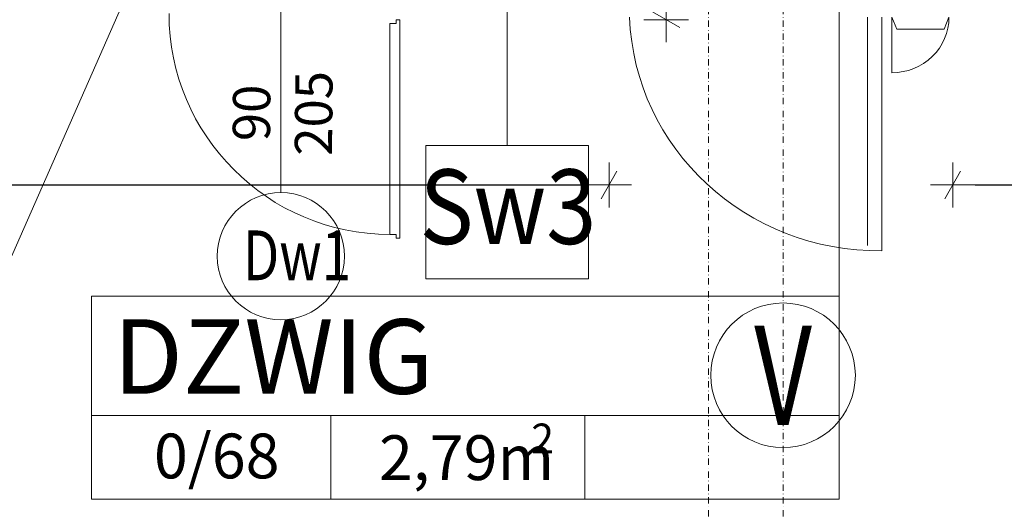
# Model space of a CAD drawing. Units: millimetres. Extents: x 7426 to 467959, y -169483 to 25536.
# Drawn here: x 23792 to 24188, y 9441 to 9637 of the extents above; entities that cross this region are included whole.
import ezdxf

# ---------------------------------------------------------------- set-up
doc = ezdxf.new("R2010")
doc.units = ezdxf.units.MM
doc.header["$LTSCALE"] = 0.1
doc.linetypes.add('DASHDOTX2', pattern=[50.8, 25.4, -12.7, 0, -12.7])
for name, color, linetype, lineweight in [('A-drzwi', 8, 'Continuous', 9), ('A-drzwi-opis', 8, 'Continuous', 13), ('A-Opisy', 8, 'Continuous', 13), ('A-opisy pomieszczeń', 8, 'Continuous', 20), ('A-opisy ścian', 252, 'Continuous', 18), ('A-Osie', 41, 'DASHDOTX2', 5), ('A-wymiar wew.', 8, 'Continuous', 5)]:
    doc.layers.add(name, color=color, linetype=linetype, lineweight=lineweight)
doc.styles.add('Arial Narrow', font='ARIALN.TTF', dxfattribs={"width": 0.7})
doc.styles.add('ARIALNARROW', font='ARIALN.TTF', dxfattribs={"width": 0.8})
doc.styles.add('GENERATED_STYLE_4', font='ARIALN.TTF')
doc.dimstyles.new('DYBY 20', dxfattribs={"dimscale": 100, "dimtxt": 0.2, "dimasz": 0.09, "dimexe": 0, "dimexo": 0.3, "dimgap": 0.02, "dimtad": 1, "dimrnd": 0.5, "dimdsep": 46, "dimtxsty": 'Arial Narrow', "dimblk1": 'A', "dimblk2": 'A', "dimsah": 1, "dimcen": 0.01, "dimdle": 0.1, "dimse1": 1, "dimse2": 1, "dimclrd": 256, "dimclre": 256, "dimclrt": 256, "dimaunit": 1, "dimazin": 0, "dimtfac": 1, "dimtix": 1, "dimtmove": 2, "dimatfit": 3, "dimfxl": 0, "dimtolj": 1, "dimtzin": 0, "dimarcsym": 0})

# ---------------------------------------------------------------- blocks, each defined once
blk = doc.blocks.new('A')
at = {"color": 31}
for p, q in [((0, -1), (0, 1)), ((-0.354, -0.612), (0.354, 0.612)), ((-1, 0), (1, 0))]:
    blk.add_line(p, q, dxfattribs=at)
blk = doc.blocks.new('*D1187')
at = {"layer": 'A-wymiar wew.', "linetype": 'Continuous', "lineweight": -2}
blk.add_line((23375.6, 9175.76), (24821.1, 9175.76), dxfattribs=at)
at = {"layer": 'DEFPOINTS', "color": 0}
for p in [(23366.6, 9588.76), (24830.1, 9588.76), (24830.1, 9175.76)]:
    blk.add_point(p, dxfattribs=at)
at = {"layer": 'A-wymiar wew.', "lineweight": -2, "xscale": 9, "yscale": 9, "zscale": 9, "rotation": 180}
blk.add_blockref('A', (23366.6, 9175.76), dxfattribs=at)
at = {"layer": 'A-wymiar wew.', "lineweight": -2, "xscale": 9, "yscale": 9, "zscale": 9}
blk.add_blockref('A', (24830.1, 9175.76), dxfattribs=at)
at = {"layer": 'A-wymiar wew.', "insert": (24098.35, 9187.97), "char_height": 20, "attachment_point": 5, "style": 'Arial Narrow'}
blk.add_mtext('\\A1;1464', dxfattribs=at)
blk = doc.blocks.new('*D1829')
at = {"layer": 'A-wymiar wew.', "linetype": 'Continuous', "lineweight": -2}
blk.add_line((23375.1, 9570.92), (24020.1, 9570.92), dxfattribs=at)
at = {"layer": 'DEFPOINTS', "color": 0}
for p in [(23366.1, 9637.4), (24029.1, 9570.92), (24029.1, 2659.92)]:
    blk.add_point(p, dxfattribs=at)
at = {"layer": 'A-wymiar wew.', "lineweight": -2, "xscale": 9, "yscale": 9, "zscale": 9, "rotation": 180}
blk.add_blockref('A', (23366.1, 9570.92), dxfattribs=at)
at = {"layer": 'A-wymiar wew.', "lineweight": -2, "xscale": 9, "yscale": 9, "zscale": 9}
blk.add_blockref('A', (24029.1, 9570.92), dxfattribs=at)
at = {"layer": 'A-wymiar wew.', "insert": (23697.6, 9583.14), "char_height": 20, "attachment_point": 5, "style": 'Arial Narrow'}
blk.add_mtext('\\A1;661', dxfattribs=at)
blk = doc.blocks.new('*D1830')
at = {"layer": 'A-wymiar wew.', "linetype": 'Continuous', "lineweight": -2}
blk.add_line((24176.35, 9570.92), (24823.11, 9570.92), dxfattribs=at)
at = {"layer": 'DEFPOINTS', "color": 0}
for p in [(24167.35, 9638.4), (24832.11, 9637.4), (24832.11, 9570.92)]:
    blk.add_point(p, dxfattribs=at)
at = {"layer": 'A-wymiar wew.', "lineweight": -2, "xscale": 9, "yscale": 9, "zscale": 9, "rotation": 180}
blk.add_blockref('A', (24167.35, 9570.92), dxfattribs=at)
at = {"layer": 'A-wymiar wew.', "lineweight": -2, "xscale": 9, "yscale": 9, "zscale": 9}
blk.add_blockref('A', (24832.11, 9570.92), dxfattribs=at)
at = {"layer": 'A-wymiar wew.', "insert": (24499.73, 9583.14), "char_height": 20, "attachment_point": 5, "style": 'Arial Narrow'}
blk.add_mtext('\\A1;665', dxfattribs=at)
blk = doc.blocks.new('*D1871')
at = {"layer": 'A-wymiar wew.', "linetype": 'Continuous', "lineweight": -2}
blk.add_line((24052.1, 9828.4), (24052.1, 9646.4), dxfattribs=at)
at = {"layer": 'DEFPOINTS', "color": 0}
for p in [(24099.1, 9837.4), (24052.1, 9637.4), (24187.1, 9637.4)]:
    blk.add_point(p, dxfattribs=at)
at = {"layer": 'A-wymiar wew.', "lineweight": -2, "xscale": 9, "yscale": 9, "zscale": 9}
for p, rotation in [((24052.1, 9837.4), 90), ((24052.1, 9637.4), 270)]:
    blk.add_blockref('A', p, dxfattribs=dict(at, rotation=rotation))
at = {"layer": 'A-wymiar wew.', "insert": (24039.89, 9737.4), "char_height": 20, "attachment_point": 5, "rotation": 90, "style": 'Arial Narrow'}
blk.add_mtext('\\A1;200', dxfattribs=at)
blk = doc.blocks.new('*D1389')
at = {"layer": 'A-wymiar wew.', "linetype": 'Continuous', "lineweight": -2}
blk.add_line((23041.1, 9206.42), (25157.1, 9206.42), dxfattribs=at)
at = {"layer": 'DEFPOINTS', "color": 0}
for p in [(23032.1, 9584.42), (25166.1, 9277.4), (25166.1, 9206.42)]:
    blk.add_point(p, dxfattribs=at)
at = {"layer": 'A-wymiar wew.', "lineweight": -2, "xscale": 9, "yscale": 9, "zscale": 9, "rotation": 180}
blk.add_blockref('A', (23032.1, 9206.42), dxfattribs=at)
at = {"layer": 'A-wymiar wew.', "lineweight": -2, "xscale": 9, "yscale": 9, "zscale": 9}
blk.add_blockref('A', (25166.1, 9206.42), dxfattribs=at)
at = {"layer": 'A-wymiar wew.', "insert": (24099.1, 9218.63), "char_height": 20, "attachment_point": 5, "style": 'Arial Narrow'}
blk.add_mtext('\\A1;2134', dxfattribs=at)

msp = doc.modelspace()

# ---------------------------------------------------------------- linework, layer by layer
at = {"layer": 'A-drzwi'}
msp.add_line((23897.10147, 9567.85579), (23897.10147, 9662.39751), dxfattribs=at)
at = {"layer": 'A-drzwi', "ltscale": 4}
for p, q in [((23943.41358, 9637.38535), (23943.41353, 9635.88535)), ((23944.91358, 9637.3853), (23943.41358, 9637.38535)), ((23944.91358, 9637.3853), (23944.91065, 9549.58074)), ((23940.91353, 9635.88543), (23940.9107, 9551.08087)), ((23943.41353, 9635.88535), (23940.91353, 9635.88543)), ((23943.4107, 9551.08079), (23940.9107, 9551.08087)), ((23943.41065, 9549.58079), (23943.4107, 9551.08079)), ((23944.91065, 9549.58074), (23943.41065, 9549.58079))]:
    msp.add_line(p, q, dxfattribs=at)
at = {"layer": 'A-drzwi', "linetype": 'Continuous'}
for p, q in [((24133.05227, 9638.40208), (24133.05227, 9546.61933)), ((24138.85227, 9638.40208), (24138.85227, 9544.48259)), ((24142.85227, 9638.40208), (24144.85227, 9633.54585)), ((24142.85227, 9638.40208), (24142.85227, 9616.06342)), ((24165.85227, 9638.40208), (24163.85227, 9633.54585)), ((24144.85227, 9633.54585), (24163.85227, 9633.54585))]:
    msp.add_line(p, q, dxfattribs=at)
at = {"layer": 'A-drzwi'}
msp.add_arc((23940.91366, 9639.89316), 88.81229, 179.9980915, 269.9980915, dxfattribs=at)
at = {"layer": 'A-drzwi', "linetype": 'Continuous'}
for centre, major_axis, start_param, end_param in [((24137.63826, 9641.94213), (100.3522, 0), 3.177921325, 4.724486766), ((24142.85227, 9638.40208), (23, 0), 4.71238898, 6.283185307)]:
    msp.add_ellipse(centre, major_axis=major_axis, ratio=0.971246006, start_param=start_param, end_param=end_param, dxfattribs=at)
at = {"layer": 'A-drzwi-opis'}
msp.add_circle((23897.10147, 9542.29015), 25.56564, dxfattribs=at)
at = {"layer": 'A-opisy pomieszczeń', "linetype": 'Continuous'}
for p, q in [((24121.63512, 9526.20235), (24121.63512, 9718.89737)), ((23781.67833, 9526.20235), (23863.04969, 9711.11628))]:
    msp.add_line(p, q, dxfattribs=at)
at = {"layer": 'A-opisy pomieszczeń'}
for p, q in [((23820.94997, 9526.20235), (24121.63512, 9526.20235)), ((23820.94997, 9526.20235), (23820.94997, 9444.60235)), ((24121.63512, 9526.20235), (24121.63512, 9444.60235)), ((23820.94997, 9478.20235), (24121.63512, 9478.20235)), ((23917.17835, 9478.20235), (23917.17835, 9444.60235)), ((24019.40674, 9478.20235), (24019.40674, 9444.60235)), ((23820.94997, 9444.60235), (24121.63512, 9444.60235))]:
    msp.add_line(p, q, dxfattribs=at)
at = {"layer": 'A-opisy ścian'}
msp.add_line((23988.13594, 9586.77666), (23988.13594, 9688.02293), dxfattribs=at)
msp.add_lwpolyline([(24020.82416, 9533.22002), (23955.44773, 9533.22002), (23955.44773, 9586.77666), (24020.82416, 9586.77666)], close=True, dxfattribs=at)
at = {"layer": 'A-Osie'}
for p, q in [((24069.10227, 12584.43339), (24069.10227, 7540.008)), ((24099.10227, 12584.43339), (24099.10227, 7540.008))]:
    msp.add_line(p, q, dxfattribs=at)
at = {"layer": 'A-Osie', "linetype": 'Continuous'}
msp.add_circle((24099.10227, 9494.40445), 29.0797, dxfattribs=at)

# ---------------------------------------------------------------- texts
at = {"layer": 'A-drzwi-opis', "style": 'ARIALNARROW', "width": 0.78}
msp.add_text('Dw1', height=20, rotation=0.0038171, dxfattribs=at).set_placement((23881.81598, 9532.62838))
at = {"layer": 'A-Opisy', "linetype": 'Continuous', "insert": (23877.79364, 9599.96613), "char_height": 15, "attachment_point": 2, "rotation": 89.5974101, "style": 'GENERATED_STYLE_4'}
msp.add_mtext('90\\P205', dxfattribs=at)
at = {"layer": 'A-opisy pomieszczeń', "attachment_point": 1, "style": 'GENERATED_STYLE_4'}
for s, insert, char_height in [('DZWIG', (23829.56241, 9516.95334), 30), ('2', (23997.84109, 9474.99214), 12), ('0/68', (23846.04372, 9470.95006), 18), ('2,79m', (23936.55697, 9470.27015), 18)]:
    msp.add_mtext(s, dxfattribs=dict(at, insert=insert, char_height=char_height))
at = {"layer": 'A-opisy ścian', "insert": (23988.47437, 9562.19873), "char_height": 30, "width": 48.52, "attachment_point": 5, "style": 'ARIALNARROW'}
msp.add_mtext('{\\W0.89;Sw3}', dxfattribs=at)
at = {"layer": 'A-Osie', "ltscale": 2, "insert": (24099.10227, 9494.40445), "char_height": 40, "width": 36.8892315, "attachment_point": 5, "style": 'ARIALNARROW'}
msp.add_mtext('\\W0.74;V', dxfattribs=at)

# ---------------------------------------------------------------- dimensions: what is measured, and where the dimension line sits
at = {"layer": 'A-wymiar wew.', "color": 254}
dim = msp.add_linear_dim(base=(24052.10227, 9637.40208), p1=(24099.10227, 9837.40208), p2=(24187.10227, 9637.40208), angle=90, dimstyle='DYBY 20', dxfattribs=at)
dim.commit()
dim.dimension.update_dxf_attribs({"geometry": '*D1871', "text_midpoint": (24039.89081, 9737.40208)})
for base, p1, p2, text, picture, middle in [((24029.10227, 9570.9237), (23366.10227, 9637.40208), (24029.10227, 2659.92066), '661', '*D1829', (23697.60227, 9583.13516)), ((24830.10227, 9175.75501), (23366.60227, 9588.75501), (24830.10227, 9588.75501), '1464', '*D1187', (24098.35227, 9187.96647))]:
    dim = msp.add_linear_dim(base=base, p1=p1, p2=p2, text=text, dimstyle='DYBY 20', dxfattribs=at)
    dim.commit()
    dim.dimension.update_dxf_attribs({"geometry": picture, "text_midpoint": middle})
for base, p1, p2, picture, middle in [((24832.10893, 9570.9237), (24167.35227, 9638.40208), (24832.10893, 9637.40208), '*D1830', (24499.7306, 9583.13516)), ((25166.10227, 9206.4182), (23032.10227, 9584.4182), (25166.10227, 9277.40208), '*D1389', (24099.10227, 9218.62966))]:
    dim = msp.add_linear_dim(base=base, p1=p1, p2=p2, dimstyle='DYBY 20', dxfattribs=at)
    dim.commit()
    dim.dimension.update_dxf_attribs({"geometry": picture, "text_midpoint": middle})

doc.saveas('drawing.dxf')
